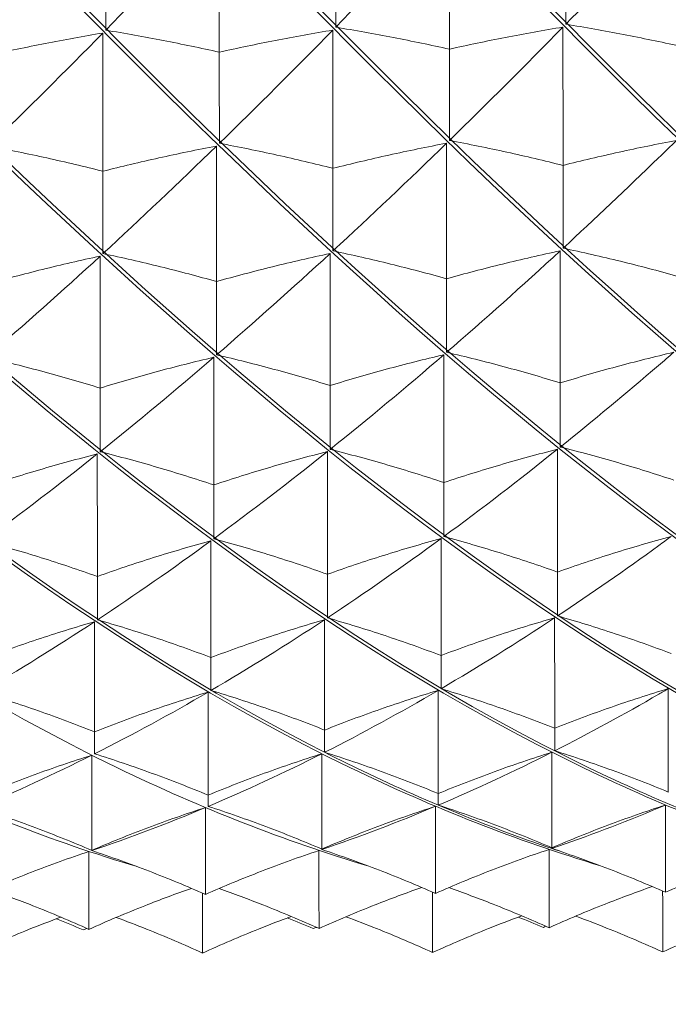
# Model space of a CAD drawing. Units: millimetres. Extents: x 40 to 4716, y 40 to 3324.
# Drawn here: x 3983 to 3989, y 2131 to 2139 of the extents above; entities that cross this region are included whole.
import ezdxf

# ---------------------------------------------------------------- set-up
doc = ezdxf.new("R2010")
doc.units = ezdxf.units.MM
doc.header["$LTSCALE"] = 4
doc.layers.add('AM_8', color=1, linetype='Continuous', lineweight=25)
doc.layers.add('Visible Edges(ISO)', color=7, linetype='Continuous', lineweight=18)

# ---------------------------------------------------------------- blocks, each defined once
blk = doc.blocks.new('bracket')
at = {"layer": 'Visible Edges(ISO)', "color": 30}
for points, knots in [([(3969.0752, 2144.5192), (3973.3477, 2139.6016), (3977.6201, 2135.1273), (3981.8916, 2133.064), (3982.6141, 2132.715), (3983.3366, 2132.4315), (3984.059, 2132.2168)], [0.526406, 0.526406, 0.526406, 0.526406, 1.532719, 1.532719, 1.532719, 1.70292, 1.70292, 1.70292, 1.70292]), ([(3971.0752, 2144.5198), (3975.3477, 2139.6022), (3979.6201, 2135.128), (3983.8916, 2133.0646), (3984.6104, 2132.7174), (3985.3291, 2132.435), (3986.0478, 2132.2208)], [0.683486, 0.683486, 0.683486, 0.683486, 1.689798, 1.689798, 1.689798, 1.859122, 1.859122, 1.859122, 1.859122]), ([(3973.0752, 2144.5204), (3977.3477, 2139.6029), (3981.6201, 2135.1286), (3985.8916, 2133.0653), (3986.6068, 2132.7198), (3987.3219, 2132.4385), (3988.037, 2132.2246)], [0.840566, 0.840566, 0.840566, 0.840566, 1.846878, 1.846878, 1.846878, 2.015353, 2.015353, 2.015353, 2.015353]), ([(3973.1221, 2144.5204), (3977.3946, 2139.6029), (3981.667, 2135.1286), (3985.9386, 2133.0653), (3986.5207, 2132.7841), (3987.1029, 2132.5454), (3987.685, 2132.3509)], [0.844251, 0.844251, 0.844251, 0.844251, 1.850563, 1.850563, 1.850563, 1.98771, 1.98771, 1.98771, 1.98771]), ([(3975.0752, 2144.5211), (3979.3477, 2139.6035), (3983.6201, 2135.1293), (3987.8916, 2133.0659), (3988.6033, 2132.7221), (3989.3149, 2132.4419), (3990.0265, 2132.2284)], [0.997645, 0.997645, 0.997645, 0.997645, 2.003958, 2.003958, 2.003958, 2.171611, 2.171611, 2.171611, 2.171611]), ([(3975.1221, 2144.5211), (3979.3946, 2139.6035), (3983.667, 2135.1293), (3987.9386, 2133.0659), (3988.5207, 2132.7847), (3989.1029, 2132.546), (3989.685, 2132.3516)], [1.00133, 1.00133, 1.00133, 1.00133, 2.007643, 2.007643, 2.007643, 2.14479, 2.14479, 2.14479, 2.14479]), ([(3977.0752, 2144.5217), (3981.3477, 2139.6041), (3985.6201, 2135.1299), (3989.8916, 2133.0665), (3990.5999, 2132.7244), (3991.3082, 2132.4452), (3992.0164, 2132.2321)], [1.154725, 1.154725, 1.154725, 1.154725, 2.161037, 2.161037, 2.161037, 2.327897, 2.327897, 2.327897, 2.327897]), ([(3977.1221, 2144.5217), (3981.3946, 2139.6041), (3985.667, 2135.1299), (3989.9386, 2133.0665), (3990.5207, 2132.7853), (3991.1029, 2132.5466), (3991.685, 2132.3522)], [1.15841, 1.15841, 1.15841, 1.15841, 2.164722, 2.164722, 2.164722, 2.301869, 2.301869, 2.301869, 2.301869]), ([(3979.0752, 2144.5223), (3983.3477, 2139.6048), (3987.6201, 2135.1305), (3991.8916, 2133.0672), (3992.5967, 2132.7266), (3993.3017, 2132.4484), (3994.0067, 2132.2357)], [1.311805, 1.311805, 1.311805, 1.311805, 2.318117, 2.318117, 2.318117, 2.484211, 2.484211, 2.484211, 2.484211]), ([(3979.1221, 2144.5224), (3983.3946, 2139.6048), (3987.667, 2135.1306), (3991.9386, 2133.0672), (3992.5207, 2132.786), (3993.1029, 2132.5473), (3993.685, 2132.3528)], [1.31549, 1.31549, 1.31549, 1.31549, 2.321802, 2.321802, 2.321802, 2.458949, 2.458949, 2.458949, 2.458949]), ([(3981.0752, 2144.523), (3985.3617, 2139.5893), (3989.648, 2135.1028), (3993.9336, 2133.0476), (3994.6215, 2132.7177), (3995.3094, 2132.4501), (3995.9973, 2132.2449)], [1.468884, 1.468884, 1.468884, 1.468884, 2.478487, 2.478487, 2.478487, 2.640551, 2.640551, 2.640551, 2.640551]), ([(3981.1221, 2144.523), (3985.4086, 2139.5893), (3989.6949, 2135.1029), (3993.9805, 2133.0477), (3994.5487, 2132.7752), (3995.1168, 2132.5451), (3995.685, 2132.3577)], [1.472569, 1.472569, 1.472569, 1.472569, 2.482172, 2.482172, 2.482172, 2.616028, 2.616028, 2.616028, 2.616028]), ([(3983.0752, 2144.5236), (3987.3617, 2139.59), (3991.648, 2135.1035), (3995.9336, 2133.0483), (3996.6185, 2132.7198), (3997.3033, 2132.4519), (3997.9882, 2132.2456)], [1.625964, 1.625964, 1.625964, 1.625964, 2.635567, 2.635567, 2.635567, 2.796918, 2.796918, 2.796918, 2.796918]), ([(3983.1221, 2144.5236), (3987.4086, 2139.59), (3991.6949, 2135.1035), (3995.9805, 2133.0483), (3996.5487, 2132.7758), (3997.1168, 2132.545), (3997.685, 2132.3564)], [1.629649, 1.629649, 1.629649, 1.629649, 2.639252, 2.639252, 2.639252, 2.773108, 2.773108, 2.773108, 2.773108]), ([(3985.0752, 2144.5243), (3989.3565, 2139.5966), (3993.6377, 2135.1146), (3997.918, 2133.0564), (3998.6052, 2132.7259), (3999.2923, 2132.4555), (3999.9794, 2132.2469)], [1.783043, 1.783043, 1.783043, 1.783043, 2.791427, 2.791427, 2.791427, 2.95331, 2.95331, 2.95331, 2.95331]), ([(3985.1221, 2144.5243), (3989.4033, 2139.5968), (3993.6842, 2135.115), (3997.9645, 2133.0566), (3998.538, 2132.7808), (3999.1115, 2132.5468), (3999.685, 2132.3556)], [1.786729, 1.786729, 1.786729, 1.786729, 2.795073, 2.795073, 2.795073, 2.930188, 2.930188, 2.930188, 2.930188]), ([(3987.0752, 2144.5249), (3991.3487, 2139.6062), (3995.622, 2135.1312), (3999.8945, 2133.0684), (4000.5867, 2132.7342), (4001.2789, 2132.4601), (4001.971, 2132.2489)], [1.940123, 1.940123, 1.940123, 1.940123, 2.946658, 2.946658, 2.946658, 3.109728, 3.109728, 3.109728, 3.109728]), ([(3987.1221, 2144.5249), (3991.3953, 2139.6065), (3995.6684, 2135.1317), (3999.9406, 2133.0687), (4000.5221, 2132.788), (4001.1036, 2132.5496), (4001.685, 2132.3553)], [1.943808, 1.943808, 1.943808, 1.943808, 2.950284, 2.950284, 2.950284, 3.087267, 3.087267, 3.087267, 3.087267]), ([(3988.7156, 2140.4711), (3988.6558, 2140.4076), (3988.596, 2140.3444), (3988.2704, 2140.001), (3988.0051, 2139.7253), (3987.7403, 2139.4547)], [-1.01526045, -1.01526045, -1.01526045, -1.01526045, -1.00837779, -1.00837779, -0.97780213, -0.97780213, -0.97780213, -0.97780213]), ([(3984.7644, 2140.4181), (3984.7644, 2140.2175), (3984.7645, 2140.0169), (3984.7646, 2139.6157), (3984.7647, 2139.415), (3984.7648, 2139.2144)], [0, 0, 0, 0, 0.01518095, 0.01518095, 0.03036191, 0.03036191, 0.03036191, 0.03036191]), ([(3986.74, 2140.4446), (3986.74, 2140.2439), (3986.7401, 2140.0432), (3986.7402, 2139.6419), (3986.7403, 2139.4413), (3986.7404, 2139.2406)], [0, 0, 0, 0, 0.01518095, 0.01518095, 0.03036191, 0.03036191, 0.03036191, 0.03036191]), ([(3987.7403, 2139.4547), (3987.7402, 2139.5972), (3987.7402, 2139.7397), (3987.7401, 2140.0246), (3987.7401, 2140.1671), (3987.74, 2140.3096)], [0, 0, 0, 0, 0.01518095, 0.01518095, 0.03036191, 0.03036191, 0.03036191, 0.03036191]), ([(3983.7891, 2139.4037), (3983.789, 2139.5456), (3983.789, 2139.6875), (3983.7889, 2139.9714), (3983.7889, 2140.1133), (3983.7888, 2140.2552)], [0, 0, 0, 0, 0.01518095, 0.01518095, 0.03036191, 0.03036191, 0.03036191, 0.03036191]), ([(3985.7647, 2139.4292), (3985.7646, 2139.5714), (3985.7646, 2139.7136), (3985.7645, 2139.998), (3985.7645, 2140.1402), (3985.7644, 2140.2824)], [0, 0, 0, 0, 0.01518095, 0.01518095, 0.03036191, 0.03036191, 0.03036191, 0.03036191]), ([(3988.716, 2139.2668), (3988.5572, 2139.3017), (3988.3968, 2139.3347), (3988.0715, 2139.3974), (3987.9066, 2139.427), (3987.7403, 2139.4547)], [0, 0, 0, 0, 0.01310565, 0.01310565, 0.02631744, 0.02631744, 0.02631744, 0.02631744]), ([(3982.7892, 2139.1883), (3982.9478, 2139.2236), (3983.1082, 2139.2572), (3983.4335, 2139.3207), (3983.5984, 2139.3507), (3983.7647, 2139.3788)], [0, 0, 0, 0, 0.01310565, 0.01310565, 0.02631744, 0.02631744, 0.02631744, 0.02631744]), ([(3983.7647, 2139.3788), (3983.7648, 2139.1809), (3983.7648, 2138.9831), (3983.765, 2138.5873), (3983.765, 2138.3894), (3983.7651, 2138.1915)], [0, 0, 0, 0, 0.01518095, 0.01518095, 0.03036191, 0.03036191, 0.03036191, 0.03036191]), ([(3984.7648, 2139.2144), (3984.606, 2139.2496), (3984.4456, 2139.2828), (3984.1203, 2139.346), (3983.9554, 2139.3758), (3983.7891, 2139.4037)], [0, 0, 0, 0, 0.01310565, 0.01310565, 0.02631744, 0.02631744, 0.02631744, 0.02631744]), ([(3984.7648, 2139.2144), (3984.9234, 2139.2497), (3985.0838, 2139.2831), (3985.4092, 2139.3464), (3985.574, 2139.3763), (3985.7403, 2139.4043)], [0, 0, 0, 0, 0.01310565, 0.01310565, 0.02631744, 0.02631744, 0.02631744, 0.02631744]), ([(3985.7403, 2139.4043), (3985.7404, 2139.2063), (3985.7404, 2139.0084), (3985.7406, 2138.6124), (3985.7406, 2138.4145), (3985.7407, 2138.2165)], [0, 0, 0, 0, 0.01518095, 0.01518095, 0.03036191, 0.03036191, 0.03036191, 0.03036191]), ([(3986.7404, 2139.2406), (3986.5816, 2139.2756), (3986.4212, 2139.3088), (3986.0959, 2139.3717), (3985.931, 2139.4014), (3985.7647, 2139.4292)], [0, 0, 0, 0, 0.01310565, 0.01310565, 0.02631744, 0.02631744, 0.02631744, 0.02631744]), ([(3986.7404, 2139.2406), (3986.899, 2139.2757), (3987.0594, 2139.309), (3987.3848, 2139.3721), (3987.5496, 2139.4019), (3987.7159, 2139.4298)], [0, 0, 0, 0, 0.01310565, 0.01310565, 0.02631744, 0.02631744, 0.02631744, 0.02631744]), ([(3987.7159, 2139.4298), (3987.716, 2139.2317), (3987.716, 2139.0337), (3987.7162, 2138.6376), (3987.7162, 2138.4396), (3987.7163, 2138.2415)], [0, 0, 0, 0, 0.01518095, 0.01518095, 0.03036191, 0.03036191, 0.03036191, 0.03036191]), ([(3984.765, 2138.4316), (3984.765, 2138.5621), (3984.7649, 2138.6926), (3984.7648, 2138.9535), (3984.7648, 2139.084), (3984.7648, 2139.2144)], [0, 0, 0, 0, 0.01518095, 0.01518095, 0.03036191, 0.03036191, 0.03036191, 0.03036191]), ([(3986.7406, 2138.456), (3986.7406, 2138.5868), (3986.7405, 2138.7175), (3986.7404, 2138.9791), (3986.7404, 2139.1098), (3986.7404, 2139.2406)], [0, 0, 0, 0, 0.01518095, 0.01518095, 0.03036191, 0.03036191, 0.03036191, 0.03036191]), ([(3987.7163, 2138.2415), (3987.5576, 2138.2813), (3987.3972, 2138.3191), (3987.0718, 2138.3906), (3986.9069, 2138.4244), (3986.7406, 2138.456)], [0, 0, 0, 0, 0.01310565, 0.01310565, 0.02631744, 0.02631744, 0.02631744, 0.02631744]), ([(3987.7163, 2138.2415), (3987.875, 2138.2814), (3988.0354, 2138.3193), (3988.3607, 2138.3911), (3988.5255, 2138.4249), (3988.6918, 2138.4567)], [0, 0, 0, 0, 0.01310565, 0.01310565, 0.02631744, 0.02631744, 0.02631744, 0.02631744]), ([(3988.6918, 2138.4567), (3988.6402, 2138.4063), (3988.5885, 2138.3561), (3988.2629, 2138.0411), (3987.9895, 2137.7824), (3987.7165, 2137.5302)], [-1.0143247, -1.0143247, -1.0143247, -1.0143247, -1.00837779, -1.00837779, -0.97686382, -0.97686382, -0.97686382, -0.97686382]), ([(3983.7651, 2138.1915), (3983.6064, 2138.2316), (3983.446, 2138.2695), (3983.1206, 2138.3415), (3982.9557, 2138.3755), (3982.7894, 2138.4073)], [0, 0, 0, 0, 0.01310565, 0.01310565, 0.02631744, 0.02631744, 0.02631744, 0.02631744]), ([(3983.7651, 2138.1915), (3983.9238, 2138.2317), (3984.0842, 2138.2697), (3984.4095, 2138.3419), (3984.5743, 2138.376), (3984.7406, 2138.4079)], [0, 0, 0, 0, 0.01310565, 0.01310565, 0.02631744, 0.02631744, 0.02631744, 0.02631744]), ([(3984.7406, 2138.4079), (3984.7407, 2138.2139), (3984.7407, 2138.0198), (3984.7409, 2137.6317), (3984.7409, 2137.4377), (3984.741, 2137.2437)], [0, 0, 0, 0, 0.01518095, 0.01518095, 0.03036191, 0.03036191, 0.03036191, 0.03036191]), ([(3985.7407, 2138.2165), (3985.582, 2138.2564), (3985.4216, 2138.2943), (3985.0962, 2138.3661), (3984.9313, 2138.3999), (3984.765, 2138.4316)], [0, 0, 0, 0, 0.01310565, 0.01310565, 0.02631744, 0.02631744, 0.02631744, 0.02631744]), ([(3985.7407, 2138.2165), (3985.8994, 2138.2565), (3986.0598, 2138.2945), (3986.3851, 2138.3665), (3986.5499, 2138.4005), (3986.7162, 2138.4323)], [0, 0, 0, 0, 0.01310565, 0.01310565, 0.02631744, 0.02631744, 0.02631744, 0.02631744]), ([(3986.7162, 2138.4323), (3986.7163, 2138.2381), (3986.7163, 2138.044), (3986.7165, 2137.6557), (3986.7165, 2137.4615), (3986.7166, 2137.2673)], [0, 0, 0, 0, 0.01518095, 0.01518095, 0.03036191, 0.03036191, 0.03036191, 0.03036191]), ([(3983.7653, 2137.484), (3983.7653, 2137.6019), (3983.7652, 2137.7198), (3983.7652, 2137.9557), (3983.7651, 2138.0736), (3983.7651, 2138.1915)], [0, 0, 0, 0, 0.01518095, 0.01518095, 0.03036191, 0.03036191, 0.03036191, 0.03036191]), ([(3985.7409, 2137.5071), (3985.7409, 2137.6253), (3985.7408, 2137.7436), (3985.7408, 2137.98), (3985.7407, 2138.0983), (3985.7407, 2138.2165)], [0, 0, 0, 0, 0.01518095, 0.01518095, 0.03036191, 0.03036191, 0.03036191, 0.03036191]), ([(3987.7165, 2137.5302), (3987.7165, 2137.6488), (3987.7164, 2137.7673), (3987.7164, 2138.0044), (3987.7163, 2138.123), (3987.7163, 2138.2415)], [0, 0, 0, 0, 0.01518095, 0.01518095, 0.03036191, 0.03036191, 0.03036191, 0.03036191]), ([(3986.7166, 2137.2673), (3986.8753, 2137.312), (3987.0357, 2137.3542), (3987.361, 2137.4344), (3987.5258, 2137.4723), (3987.6921, 2137.5077)], [0, 0, 0, 0, 0.01310565, 0.01310565, 0.02631744, 0.02631744, 0.02631744, 0.02631744]), ([(3987.6921, 2137.5077), (3987.6922, 2137.3185), (3987.6922, 2137.1293), (3987.6924, 2136.7509), (3987.6924, 2136.5617), (3987.6925, 2136.3725)], [0, 0, 0, 0, 0.01518095, 0.01518095, 0.03036191, 0.03036191, 0.03036191, 0.03036191]), ([(3988.6922, 2137.2911), (3988.5335, 2137.3355), (3988.3731, 2137.3775), (3988.0477, 2137.4573), (3987.8828, 2137.495), (3987.7165, 2137.5302)], [0, 0, 0, 0, 0.01310565, 0.01310565, 0.02631744, 0.02631744, 0.02631744, 0.02631744]), ([(3982.7654, 2137.22), (3982.9241, 2137.2648), (3983.0845, 2137.3073), (3983.4098, 2137.3879), (3983.5746, 2137.426), (3983.7409, 2137.4616)], [0, 0, 0, 0, 0.01310565, 0.01310565, 0.02631744, 0.02631744, 0.02631744, 0.02631744]), ([(3983.7409, 2137.4616), (3983.741, 2137.2726), (3983.741, 2137.0837), (3983.7412, 2136.7059), (3983.7412, 2136.5169), (3983.7413, 2136.328)], [0, 0, 0, 0, 0.01518095, 0.01518095, 0.03036191, 0.03036191, 0.03036191, 0.03036191]), ([(3984.741, 2137.2437), (3984.5823, 2137.2883), (3984.4219, 2137.3306), (3984.0965, 2137.4107), (3983.9316, 2137.4486), (3983.7653, 2137.484)], [0, 0, 0, 0, 0.01310565, 0.01310565, 0.02631744, 0.02631744, 0.02631744, 0.02631744]), ([(3984.741, 2137.2437), (3984.8997, 2137.2884), (3985.0601, 2137.3308), (3985.3854, 2137.4112), (3985.5502, 2137.4491), (3985.7165, 2137.4846)], [0, 0, 0, 0, 0.01310565, 0.01310565, 0.02631744, 0.02631744, 0.02631744, 0.02631744]), ([(3985.7165, 2137.4846), (3985.7166, 2137.2956), (3985.7166, 2137.1065), (3985.7168, 2136.7284), (3985.7168, 2136.5393), (3985.7169, 2136.3502)], [0, 0, 0, 0, 0.01518095, 0.01518095, 0.03036191, 0.03036191, 0.03036191, 0.03036191]), ([(3986.7166, 2137.2673), (3986.5579, 2137.3119), (3986.3975, 2137.354), (3986.0721, 2137.434), (3985.9072, 2137.4718), (3985.7409, 2137.5071)], [0, 0, 0, 0, 0.01310565, 0.01310565, 0.02631744, 0.02631744, 0.02631744, 0.02631744]), ([(3986.7168, 2136.6355), (3986.7168, 2136.7408), (3986.7167, 2136.8461), (3986.7167, 2137.0567), (3986.7166, 2137.162), (3986.7166, 2137.2673)], [0, 0, 0, 0, 0.01518095, 0.01518095, 0.03036191, 0.03036191, 0.03036191, 0.03036191]), ([(3984.7412, 2136.6138), (3984.7412, 2136.7188), (3984.7411, 2136.8237), (3984.7411, 2137.0337), (3984.741, 2137.1387), (3984.741, 2137.2437)], [0, 0, 0, 0, 0.01518095, 0.01518095, 0.03036191, 0.03036191, 0.03036191, 0.03036191]), ([(3983.7413, 2136.328), (3983.5826, 2136.377), (3983.4221, 2136.4235), (3983.0968, 2136.5116), (3982.9319, 2136.5532), (3982.7656, 2136.5921)], [0, 0, 0, 0, 0.01310565, 0.01310565, 0.02631744, 0.02631744, 0.02631744, 0.02631744]), ([(3983.7413, 2136.328), (3983.9, 2136.3771), (3984.0604, 2136.4237), (3984.3857, 2136.512), (3984.5505, 2136.5537), (3984.7168, 2136.5927)], [0, 0, 0, 0, 0.01310565, 0.01310565, 0.02631744, 0.02631744, 0.02631744, 0.02631744]), ([(3984.7168, 2136.5927), (3984.7169, 2136.4099), (3984.7169, 2136.2271), (3984.717, 2135.8615), (3984.7171, 2135.6787), (3984.7172, 2135.4959)], [0, 0, 0, 0, 0.01518095, 0.01518095, 0.03036191, 0.03036191, 0.03036191, 0.03036191]), ([(3985.7169, 2136.3502), (3985.5582, 2136.3992), (3985.3978, 2136.4455), (3985.0724, 2136.5334), (3984.9075, 2136.5749), (3984.7412, 2136.6138)], [0, 0, 0, 0, 0.01310565, 0.01310565, 0.02631744, 0.02631744, 0.02631744, 0.02631744]), ([(3985.7169, 2136.3502), (3985.8756, 2136.3993), (3986.036, 2136.4457), (3986.3613, 2136.5339), (3986.5261, 2136.5755), (3986.6924, 2136.6144)], [0, 0, 0, 0, 0.01310565, 0.01310565, 0.02631744, 0.02631744, 0.02631744, 0.02631744]), ([(3986.6924, 2136.6144), (3986.6925, 2136.4314), (3986.6925, 2136.2484), (3986.6926, 2135.8825), (3986.6927, 2135.6995), (3986.6928, 2135.5165)], [0, 0, 0, 0, 0.01518095, 0.01518095, 0.03036191, 0.03036191, 0.03036191, 0.03036191]), ([(3987.6925, 2136.3725), (3987.5338, 2136.4213), (3987.3734, 2136.4676), (3987.048, 2136.5553), (3986.8831, 2136.5967), (3986.7168, 2136.6355)], [0, 0, 0, 0, 0.01310565, 0.01310565, 0.02631744, 0.02631744, 0.02631744, 0.02631744]), ([(3987.6925, 2136.3725), (3987.8512, 2136.4214), (3988.0116, 2136.4678), (3988.3369, 2136.5557), (3988.5017, 2136.5972), (3988.668, 2136.6361)], [0, 0, 0, 0, 0.01310565, 0.01310565, 0.02631744, 0.02631744, 0.02631744, 0.02631744]), ([(3988.668, 2136.6361), (3988.6245, 2136.5984), (3988.5809, 2136.5609), (3988.2553, 2136.2817), (3987.9737, 2136.0477), (3987.6927, 2135.8219)], [-1.01338907, -1.01338907, -1.01338907, -1.01338907, -1.00837779, -1.00837779, -0.97592543, -0.97592543, -0.97592543, -0.97592543]), ([(3983.7415, 2135.7816), (3983.7414, 2135.8726), (3983.7414, 2135.9637), (3983.7413, 2136.1459), (3983.7413, 2136.2369), (3983.7413, 2136.328)], [0, 0, 0, 0, 0.01518095, 0.01518095, 0.03036191, 0.03036191, 0.03036191, 0.03036191]), ([(3985.7171, 2135.8017), (3985.717, 2135.8931), (3985.717, 2135.9846), (3985.7169, 2136.1674), (3985.7169, 2136.2588), (3985.7169, 2136.3502)], [0, 0, 0, 0, 0.01518095, 0.01518095, 0.03036191, 0.03036191, 0.03036191, 0.03036191]), ([(3987.6927, 2135.8219), (3987.6926, 2135.9137), (3987.6926, 2136.0054), (3987.6925, 2136.189), (3987.6925, 2136.2807), (3987.6925, 2136.3725)], [0, 0, 0, 0, 0.01518095, 0.01518095, 0.03036191, 0.03036191, 0.03036191, 0.03036191]), ([(3988.6684, 2135.5373), (3988.5096, 2135.5901), (3988.3492, 2135.6402), (3988.0239, 2135.7351), (3987.859, 2135.7799), (3987.6927, 2135.8219)], [0, 0, 0, 0, 0.01310565, 0.01310565, 0.02631744, 0.02631744, 0.02631744, 0.02631744]), ([(3982.7416, 2135.4752), (3982.9002, 2135.5285), (3983.0606, 2135.5789), (3983.3859, 2135.6746), (3983.5508, 2135.7198), (3983.7171, 2135.7621)], [0, 0, 0, 0, 0.01310565, 0.01310565, 0.02631744, 0.02631744, 0.02631744, 0.02631744]), ([(3983.7171, 2135.7621), (3983.7171, 2135.5866), (3983.7172, 2135.4112), (3983.7173, 2135.0603), (3983.7174, 2134.8849), (3983.7174, 2134.7095)], [0, 0, 0, 0, 0.01518095, 0.01518095, 0.03036191, 0.03036191, 0.03036191, 0.03036191]), ([(3984.7172, 2135.4959), (3984.5584, 2135.5489), (3984.398, 2135.5992), (3984.0727, 2135.6945), (3983.9078, 2135.7394), (3983.7415, 2135.7816)], [0, 0, 0, 0, 0.01310565, 0.01310565, 0.02631744, 0.02631744, 0.02631744, 0.02631744]), ([(3984.7172, 2135.4959), (3984.8758, 2135.549), (3985.0362, 2135.5994), (3985.3615, 2135.6949), (3985.5264, 2135.74), (3985.6927, 2135.7822)], [0, 0, 0, 0, 0.01310565, 0.01310565, 0.02631744, 0.02631744, 0.02631744, 0.02631744]), ([(3985.6927, 2135.7822), (3985.6927, 2135.6066), (3985.6928, 2135.4309), (3985.6929, 2135.0797), (3985.693, 2134.9041), (3985.693, 2134.7284)], [0, 0, 0, 0, 0.01518095, 0.01518095, 0.03036191, 0.03036191, 0.03036191, 0.03036191]), ([(3986.6928, 2135.5165), (3986.534, 2135.5695), (3986.3736, 2135.6196), (3986.0483, 2135.7148), (3985.8834, 2135.7597), (3985.7171, 2135.8017)], [0, 0, 0, 0, 0.01310565, 0.01310565, 0.02631744, 0.02631744, 0.02631744, 0.02631744]), ([(3986.6928, 2135.5165), (3986.8514, 2135.5696), (3987.0118, 2135.6198), (3987.3371, 2135.7152), (3987.502, 2135.7602), (3987.6683, 2135.8023)], [0, 0, 0, 0, 0.01310565, 0.01310565, 0.02631744, 0.02631744, 0.02631744, 0.02631744]), ([(3987.6683, 2135.8023), (3987.6683, 2135.6265), (3987.6684, 2135.4507), (3987.6685, 2135.0991), (3987.6686, 2134.9233), (3987.6686, 2134.7474)], [0, 0, 0, 0, 0.01518095, 0.01518095, 0.03036191, 0.03036191, 0.03036191, 0.03036191]), ([(3984.7173, 2135.034), (3984.7173, 2135.111), (3984.7173, 2135.188), (3984.7172, 2135.3419), (3984.7172, 2135.4189), (3984.7172, 2135.4959)], [0, 0, 0, 0, 0.01518095, 0.01518095, 0.03036191, 0.03036191, 0.03036191, 0.03036191]), ([(3986.6929, 2135.0526), (3986.6929, 2135.1299), (3986.6929, 2135.2072), (3986.6928, 2135.3619), (3986.6928, 2135.4392), (3986.6928, 2135.5165)], [0, 0, 0, 0, 0.01518095, 0.01518095, 0.03036191, 0.03036191, 0.03036191, 0.03036191]), ([(3983.7174, 2134.7095), (3983.5587, 2134.7663), (3983.3983, 2134.8201), (3983.0729, 2134.9223), (3982.908, 2134.9704), (3982.7417, 2135.0156)], [0, 0, 0, 0, 0.01310565, 0.01310565, 0.02631744, 0.02631744, 0.02631744, 0.02631744]), ([(3983.7174, 2134.7095), (3983.8761, 2134.7664), (3984.0365, 2134.8203), (3984.3618, 2134.9227), (3984.5266, 2134.971), (3984.6929, 2135.0162)], [0, 0, 0, 0, 0.01310565, 0.01310565, 0.02631744, 0.02631744, 0.02631744, 0.02631744]), ([(3984.6929, 2135.0162), (3984.693, 2134.849), (3984.693, 2134.6818), (3984.6931, 2134.3474), (3984.6932, 2134.1803), (3984.6932, 2134.0131)], [0, 0, 0, 0, 0.01518095, 0.01518095, 0.03036191, 0.03036191, 0.03036191, 0.03036191]), ([(3985.693, 2134.7284), (3985.5343, 2134.7852), (3985.3739, 2134.8389), (3985.0485, 2134.9409), (3984.8836, 2134.989), (3984.7173, 2135.034)], [0, 0, 0, 0, 0.01310565, 0.01310565, 0.02631744, 0.02631744, 0.02631744, 0.02631744]), ([(3985.693, 2134.7284), (3985.8517, 2134.7853), (3986.0121, 2134.8391), (3986.3374, 2134.9413), (3986.5022, 2134.9895), (3986.6685, 2135.0347)], [0, 0, 0, 0, 0.01310565, 0.01310565, 0.02631744, 0.02631744, 0.02631744, 0.02631744]), ([(3986.6685, 2135.0347), (3986.6686, 2134.8673), (3986.6686, 2134.6998), (3986.6687, 2134.365), (3986.6688, 2134.1976), (3986.6688, 2134.0302)], [0, 0, 0, 0, 0.01518095, 0.01518095, 0.03036191, 0.03036191, 0.03036191, 0.03036191]), ([(3987.6686, 2134.7474), (3987.5099, 2134.8041), (3987.3495, 2134.8577), (3987.0241, 2134.9595), (3986.8592, 2135.0076), (3986.6929, 2135.0526)], [0, 0, 0, 0, 0.01310565, 0.01310565, 0.02631744, 0.02631744, 0.02631744, 0.02631744]), ([(3987.6686, 2134.7474), (3987.8273, 2134.8042), (3987.9877, 2134.858), (3988.313, 2134.96), (3988.4778, 2135.0081), (3988.6441, 2135.0532)], [0, 0, 0, 0, 0.01310565, 0.01310565, 0.02631744, 0.02631744, 0.02631744, 0.02631744]), ([(3988.6441, 2135.0532), (3988.6087, 2135.0272), (3988.5733, 2135.0013), (3988.2476, 2134.7643), (3987.9579, 2134.5627), (3987.6687, 2134.3707)], [-1.01245354, -1.01245354, -1.01245354, -1.01245354, -1.00837779, -1.00837779, -0.97498698, -0.97498698, -0.97498698, -0.97498698]), ([(3985.6931, 2134.3539), (3985.6931, 2134.4164), (3985.6931, 2134.4788), (3985.6931, 2134.6036), (3985.693, 2134.666), (3985.693, 2134.7284)], [0, 0, 0, 0, 0.01518095, 0.01518095, 0.03036191, 0.03036191, 0.03036191, 0.03036191]), ([(3987.6687, 2134.3707), (3987.6687, 2134.4335), (3987.6687, 2134.4963), (3987.6687, 2134.6219), (3987.6686, 2134.6847), (3987.6686, 2134.7474)], [0, 0, 0, 0, 0.01518095, 0.01518095, 0.03036191, 0.03036191, 0.03036191, 0.03036191]), ([(3983.7175, 2134.3372), (3983.7175, 2134.3993), (3983.7175, 2134.4613), (3983.7174, 2134.5854), (3983.7174, 2134.6474), (3983.7174, 2134.7095)], [0, 0, 0, 0, 0.01518095, 0.01518095, 0.03036191, 0.03036191, 0.03036191, 0.03036191]), ([(3982.7176, 2133.9959), (3982.8763, 2134.0563), (3983.0367, 2134.1135), (3983.362, 2134.222), (3983.5269, 2134.2732), (3983.6931, 2134.3211)], [0, 0, 0, 0, 0.01310565, 0.01310565, 0.02631744, 0.02631744, 0.02631744, 0.02631744]), ([(3983.6931, 2134.3211), (3983.6932, 2134.1634), (3983.6932, 2134.0057), (3983.6933, 2133.6903), (3983.6934, 2133.5325), (3983.6934, 2133.3748)], [0, 0, 0, 0, 0.01518095, 0.01518095, 0.03036191, 0.03036191, 0.03036191, 0.03036191]), ([(3984.6932, 2134.0131), (3984.5345, 2134.0732), (3984.3741, 2134.1303), (3984.0487, 2134.2384), (3983.8838, 2134.2894), (3983.7175, 2134.3372)], [0, 0, 0, 0, 0.01310565, 0.01310565, 0.02631744, 0.02631744, 0.02631744, 0.02631744]), ([(3984.6932, 2134.0131), (3984.8519, 2134.0733), (3985.0123, 2134.1305), (3985.3376, 2134.2388), (3985.5025, 2134.2899), (3985.6687, 2134.3378)], [0, 0, 0, 0, 0.01310565, 0.01310565, 0.02631744, 0.02631744, 0.02631744, 0.02631744]), ([(3985.6687, 2134.3378), (3985.6688, 2134.1799), (3985.6688, 2134.0219), (3985.6689, 2133.706), (3985.669, 2133.548), (3985.669, 2133.3901)], [0, 0, 0, 0, 0.01518095, 0.01518095, 0.03036191, 0.03036191, 0.03036191, 0.03036191]), ([(3986.6688, 2134.0302), (3986.5101, 2134.0903), (3986.3497, 2134.1473), (3986.0243, 2134.2553), (3985.8595, 2134.3062), (3985.6931, 2134.3539)], [0, 0, 0, 0, 0.01310565, 0.01310565, 0.02631744, 0.02631744, 0.02631744, 0.02631744]), ([(3986.6688, 2134.0302), (3986.8275, 2134.0904), (3986.9879, 2134.1475), (3987.3132, 2134.2557), (3987.4781, 2134.3068), (3987.6444, 2134.3546)], [0, 0, 0, 0, 0.01310565, 0.01310565, 0.02631744, 0.02631744, 0.02631744, 0.02631744]), ([(3987.6444, 2134.3546), (3987.6444, 2134.1964), (3987.6445, 2134.0382), (3987.6446, 2133.7218), (3987.6446, 2133.5636), (3987.6447, 2133.4054)], [0, 0, 0, 0, 0.01518095, 0.01518095, 0.03036191, 0.03036191, 0.03036191, 0.03036191]), ([(3988.6444, 2134.0475), (3988.4857, 2134.1075), (3988.3253, 2134.1643), (3987.9999, 2134.2722), (3987.8351, 2134.3231), (3987.6687, 2134.3707)], [0, 0, 0, 0, 0.01310565, 0.01310565, 0.02631744, 0.02631744, 0.02631744, 0.02631744]), ([(3984.6933, 2133.7304), (3984.6933, 2133.7775), (3984.6933, 2133.8246), (3984.6933, 2133.9188), (3984.6933, 2133.966), (3984.6932, 2134.0131)], [0, 0, 0, 0, 0.01518095, 0.01518095, 0.03036191, 0.03036191, 0.03036191, 0.03036191]), ([(3986.6689, 2133.7453), (3986.6689, 2133.7928), (3986.6689, 2133.8403), (3986.6689, 2133.9353), (3986.6689, 2133.9827), (3986.6688, 2134.0302)], [0, 0, 0, 0, 0.01518095, 0.01518095, 0.03036191, 0.03036191, 0.03036191, 0.03036191]), ([(3983.6934, 2133.3748), (3983.5347, 2133.4381), (3983.3743, 2133.498), (3983.0489, 2133.6117), (3982.884, 2133.6653), (3982.7177, 2133.7155)], [0, 0, 0, 0, 0.01310565, 0.01310565, 0.02631744, 0.02631744, 0.02631744, 0.02631744]), ([(3983.6934, 2133.3748), (3983.8521, 2133.4382), (3984.0125, 2133.4982), (3984.3378, 2133.6121), (3984.5027, 2133.6658), (3984.6689, 2133.7161)], [0, 0, 0, 0, 0.01310565, 0.01310565, 0.02631744, 0.02631744, 0.02631744, 0.02631744]), ([(3984.6689, 2133.7161), (3984.669, 2133.5686), (3984.669, 2133.421), (3984.6691, 2133.126), (3984.6692, 2132.9784), (3984.6692, 2132.8309)], [0, 0, 0, 0, 0.01518095, 0.01518095, 0.03036191, 0.03036191, 0.03036191, 0.03036191]), ([(3985.669, 2133.3901), (3985.5103, 2133.4532), (3985.3499, 2133.5131), (3985.0245, 2133.6266), (3984.8596, 2133.6802), (3984.6933, 2133.7304)], [0, 0, 0, 0, 0.01310565, 0.01310565, 0.02631744, 0.02631744, 0.02631744, 0.02631744]), ([(3985.669, 2133.3901), (3985.8277, 2133.4533), (3985.9881, 2133.5133), (3986.3134, 2133.627), (3986.4783, 2133.6807), (3986.6445, 2133.731)], [0, 0, 0, 0, 0.01310565, 0.01310565, 0.02631744, 0.02631744, 0.02631744, 0.02631744]), ([(3986.6445, 2133.731), (3986.6446, 2133.5832), (3986.6446, 2133.4354), (3986.6447, 2133.1398), (3986.6448, 2132.992), (3986.6448, 2132.8441)], [0, 0, 0, 0, 0.01518095, 0.01518095, 0.03036191, 0.03036191, 0.03036191, 0.03036191]), ([(3987.6447, 2133.4054), (3987.4859, 2133.4685), (3987.3255, 2133.5282), (3987.0001, 2133.6417), (3986.8353, 2133.6952), (3986.6689, 2133.7453)], [0, 0, 0, 0, 0.01310565, 0.01310565, 0.02631744, 0.02631744, 0.02631744, 0.02631744]), ([(3988.6202, 2133.7459), (3988.5929, 2133.7299), (3988.5656, 2133.714), (3988.2398, 2133.5249), (3987.942, 2133.3627), (3987.6447, 2133.2116)], [-1.01151812, -1.01151812, -1.01151812, -1.01151812, -1.00837779, -1.00837779, -0.97404842, -0.97404842, -0.97404842, -0.97404842]), ([(3987.6447, 2133.4054), (3987.8033, 2133.4686), (3987.9637, 2133.5285), (3988.289, 2133.6421), (3988.4539, 2133.6957), (3988.6202, 2133.7459)], [0, 0, 0, 0, 0.01310565, 0.01310565, 0.02631744, 0.02631744, 0.02631744, 0.02631744]), ([(3988.6202, 2133.7459), (3988.6202, 2133.5978), (3988.6202, 2133.4498), (3988.6203, 2133.1536), (3988.6204, 2133.0055), (3988.6204, 2132.8575)], [0, 0, 0, 0, 0.01518095, 0.01518095, 0.03036191, 0.03036191, 0.03036191, 0.03036191]), ([(3983.6935, 2133.1857), (3983.6935, 2133.2172), (3983.6935, 2133.2487), (3983.6935, 2133.3118), (3983.6935, 2133.3433), (3983.6934, 2133.3748)], [0, 0, 0, 0, 0.01518095, 0.01518095, 0.03036191, 0.03036191, 0.03036191, 0.03036191]), ([(3985.6691, 2133.1986), (3985.6691, 2133.2305), (3985.6691, 2133.2624), (3985.6691, 2133.3263), (3985.6691, 2133.3582), (3985.669, 2133.3901)], [0, 0, 0, 0, 0.01518095, 0.01518095, 0.03036191, 0.03036191, 0.03036191, 0.03036191]), ([(3987.6447, 2133.2116), (3987.6447, 2133.2439), (3987.6447, 2133.2762), (3987.6447, 2133.3408), (3987.6447, 2133.3731), (3987.6447, 2133.4054)], [0, 0, 0, 0, 0.01518095, 0.01518095, 0.03036191, 0.03036191, 0.03036191, 0.03036191]), ([(3986.6448, 2132.8441), (3986.4861, 2132.9099), (3986.3257, 2132.9723), (3986.0003, 2133.0906), (3985.8354, 2133.1464), (3985.6691, 2133.1986)], [0, 0, 0, 0, 0.01310565, 0.01310565, 0.02631744, 0.02631744, 0.02631744, 0.02631744]), ([(3986.6448, 2132.8441), (3986.8035, 2132.91), (3986.9639, 2132.9725), (3987.2892, 2133.091), (3987.454, 2133.1469), (3987.6203, 2133.1992)], [0, 0, 0, 0, 0.01310565, 0.01310565, 0.02631744, 0.02631744, 0.02631744, 0.02631744]), ([(3987.6203, 2133.1992), (3987.6204, 2133.0624), (3987.6204, 2132.9257), (3987.6205, 2132.6521), (3987.6205, 2132.5153), (3987.6206, 2132.3785)], [0, 0, 0, 0, 0.01518095, 0.01518095, 0.03036191, 0.03036191, 0.03036191, 0.03036191]), ([(3988.6204, 2132.8575), (3988.4617, 2132.9232), (3988.3013, 2132.9855), (3987.9759, 2133.1036), (3987.811, 2133.1594), (3987.6447, 2133.2116)], [0, 0, 0, 0, 0.01310565, 0.01310565, 0.02631744, 0.02631744, 0.02631744, 0.02631744]), ([(3982.6936, 2132.8177), (3982.8523, 2132.8837), (3983.0127, 2132.9462), (3983.338, 2133.0649), (3983.5028, 2133.121), (3983.6691, 2133.1734)], [0, 0, 0, 0, 0.01310565, 0.01310565, 0.02631744, 0.02631744, 0.02631744, 0.02631744]), ([(3983.6691, 2133.1734), (3983.6692, 2133.0372), (3983.6692, 2132.901), (3983.6693, 2132.6285), (3983.6693, 2132.4923), (3983.6694, 2132.3561)], [0, 0, 0, 0, 0.01518095, 0.01518095, 0.03036191, 0.03036191, 0.03036191, 0.03036191]), ([(3984.6692, 2132.8309), (3984.5105, 2132.8967), (3984.3501, 2132.9591), (3984.0247, 2133.0775), (3983.8598, 2133.1334), (3983.6935, 2133.1857)], [0, 0, 0, 0, 0.01310565, 0.01310565, 0.02631744, 0.02631744, 0.02631744, 0.02631744]), ([(3984.6692, 2132.8309), (3984.8279, 2132.8968), (3984.9883, 2132.9593), (3985.3136, 2133.0779), (3985.4784, 2133.1339), (3985.6447, 2133.1863)], [0, 0, 0, 0, 0.01310565, 0.01310565, 0.02631744, 0.02631744, 0.02631744, 0.02631744]), ([(3985.6447, 2133.1863), (3985.6448, 2133.0498), (3985.6448, 2132.9133), (3985.6449, 2132.6403), (3985.6449, 2132.5038), (3985.645, 2132.3673)], [0, 0, 0, 0, 0.01518095, 0.01518095, 0.03036191, 0.03036191, 0.03036191, 0.03036191]), ([(3984.6693, 2132.7341), (3984.6693, 2132.7502), (3984.6692, 2132.7664), (3984.6692, 2132.7986), (3984.6692, 2132.8148), (3984.6692, 2132.8309)], [0, 0, 0, 0, 0.01518095, 0.01518095, 0.03036191, 0.03036191, 0.03036191, 0.03036191]), ([(3986.6449, 2132.7451), (3986.6449, 2132.7616), (3986.6449, 2132.7781), (3986.6448, 2132.8111), (3986.6448, 2132.8276), (3986.6448, 2132.8441)], [0, 0, 0, 0, 0.01518095, 0.01518095, 0.03036191, 0.03036191, 0.03036191, 0.03036191]), ([(3983.6694, 2132.3561), (3983.5107, 2132.4242), (3983.3502, 2132.4888), (3983.0249, 2132.6113), (3982.86, 2132.6691), (3982.6937, 2132.7232)], [0, 0, 0, 0, 0.01310565, 0.01310565, 0.02631744, 0.02631744, 0.02631744, 0.02631744]), ([(3983.6694, 2132.3561), (3983.8281, 2132.4243), (3983.9884, 2132.489), (3984.3137, 2132.6117), (3984.4786, 2132.6696), (3984.6449, 2132.7238)], [0, 0, 0, 0, 0.01310565, 0.01310565, 0.02631744, 0.02631744, 0.02631744, 0.02631744]), ([(3984.6449, 2132.7238), (3984.6449, 2132.5995), (3984.6449, 2132.4751), (3984.645, 2132.2264), (3984.6451, 2132.1021), (3984.6451, 2131.9777)], [0, 0, 0, 0, 0.01518095, 0.01518095, 0.03036191, 0.03036191, 0.03036191, 0.03036191]), ([(3985.645, 2132.3673), (3985.4863, 2132.4354), (3985.3258, 2132.4999), (3985.0005, 2132.6223), (3984.8356, 2132.68), (3984.6693, 2132.7341)], [0, 0, 0, 0, 0.01310565, 0.01310565, 0.02631744, 0.02631744, 0.02631744, 0.02631744]), ([(3985.645, 2132.3673), (3985.8037, 2132.4355), (3985.964, 2132.5001), (3986.2893, 2132.6227), (3986.4542, 2132.6806), (3986.6205, 2132.7347)], [0, 0, 0, 0, 0.01310565, 0.01310565, 0.02631744, 0.02631744, 0.02631744, 0.02631744]), ([(3986.6205, 2132.7347), (3986.6205, 2132.6101), (3986.6206, 2132.4854), (3986.6206, 2132.2361), (3986.6207, 2132.1114), (3986.6207, 2131.9868)], [0, 0, 0, 0, 0.01518095, 0.01518095, 0.03036191, 0.03036191, 0.03036191, 0.03036191]), ([(3987.6206, 2132.3785), (3987.4619, 2132.4465), (3987.3014, 2132.511), (3986.9761, 2132.6333), (3986.8112, 2132.691), (3986.6449, 2132.7451)], [0, 0, 0, 0, 0.01310565, 0.01310565, 0.02631744, 0.02631744, 0.02631744, 0.02631744]), ([(3988.5961, 2132.7457), (3988.5769, 2132.7375), (3988.5577, 2132.7295), (3988.2319, 2132.5927), (3987.926, 2132.4764), (3987.6206, 2132.3724)], [-1.01058282, -1.01058282, -1.01058282, -1.01058282, -1.00837779, -1.00837779, -0.97310976, -0.97310976, -0.97310976, -0.97310976]), ([(3987.6206, 2132.3785), (3987.7793, 2132.4466), (3987.9396, 2132.5112), (3988.2649, 2132.6337), (3988.4298, 2132.6916), (3988.5961, 2132.7457)], [0, 0, 0, 0, 0.01310565, 0.01310565, 0.02631744, 0.02631744, 0.02631744, 0.02631744]), ([(3988.5961, 2132.7457), (3988.5961, 2132.6207), (3988.5962, 2132.4957), (3988.5962, 2132.2458), (3988.5963, 2132.1209), (3988.5963, 2131.9959)], [0, 0, 0, 0, 0.01518095, 0.01518095, 0.03036191, 0.03036191, 0.03036191, 0.03036191]), ([(3983.6694, 2132.3546), (3983.6694, 2132.3549), (3983.6694, 2132.3551), (3983.6694, 2132.3556), (3983.6694, 2132.3559), (3983.6694, 2132.3561)], [0, 0, 0, 0, 0.01518095, 0.01518095, 0.03036191, 0.03036191, 0.03036191, 0.03036191]), ([(3984.6451, 2131.9777), (3984.4864, 2132.0477), (3984.326, 2132.114), (3984.0006, 2132.2397), (3983.8357, 2132.2991), (3983.6694, 2132.3546)], [0, 0, 0, 0, 0.01310565, 0.01310565, 0.02631744, 0.02631744, 0.02631744, 0.02631744]), ([(3984.6451, 2131.9777), (3984.8038, 2132.0478), (3984.9642, 2132.1142), (3985.2895, 2132.2401), (3985.4543, 2132.2996), (3985.6206, 2132.3552)], [0, 0, 0, 0, 0.01310565, 0.01310565, 0.02631744, 0.02631744, 0.02631744, 0.02631744]), ([(3985.6206, 2132.3552), (3985.6206, 2132.2435), (3985.6207, 2132.1317), (3985.6207, 2131.9082), (3985.6208, 2131.7964), (3985.6208, 2131.6847)], [0, 0, 0, 0, 0.01518095, 0.01518095, 0.03036191, 0.03036191, 0.03036191, 0.03036191]), ([(3985.645, 2132.3635), (3985.645, 2132.3641), (3985.645, 2132.3647), (3985.645, 2132.366), (3985.645, 2132.3666), (3985.645, 2132.3673)], [0, 0, 0, 0, 0.01518095, 0.01518095, 0.03036191, 0.03036191, 0.03036191, 0.03036191]), ([(3986.6207, 2131.9868), (3986.462, 2132.0567), (3986.3016, 2132.123), (3985.9762, 2132.2486), (3985.8113, 2132.308), (3985.645, 2132.3635)], [0, 0, 0, 0, 0.01310565, 0.01310565, 0.02631744, 0.02631744, 0.02631744, 0.02631744]), ([(3986.6207, 2131.9868), (3986.7794, 2132.0568), (3986.9398, 2132.1232), (3987.2651, 2132.249), (3987.4299, 2132.3085), (3987.5962, 2132.3641)], [0, 0, 0, 0, 0.01310565, 0.01310565, 0.02631744, 0.02631744, 0.02631744, 0.02631744]), ([(3987.5962, 2132.3641), (3987.5962, 2132.252), (3987.5963, 2132.1399), (3987.5963, 2131.9157), (3987.5964, 2131.8037), (3987.5964, 2131.6916)], [0, 0, 0, 0, 0.01518095, 0.01518095, 0.03036191, 0.03036191, 0.03036191, 0.03036191]), ([(3987.6206, 2132.3724), (3987.6206, 2132.3734), (3987.6206, 2132.3744), (3987.6206, 2132.3765), (3987.6206, 2132.3775), (3987.6206, 2132.3785)], [0, 0, 0, 0, 0.01518095, 0.01518095, 0.03036191, 0.03036191, 0.03036191, 0.03036191]), ([(3988.5963, 2131.9959), (3988.4376, 2132.0658), (3988.2772, 2132.132), (3987.9518, 2132.2576), (3987.7869, 2132.3169), (3987.6206, 2132.3724)], [0, 0, 0, 0, 0.01310565, 0.01310565, 0.02631744, 0.02631744, 0.02631744, 0.02631744]), ([(3988.5963, 2131.9959), (3988.755, 2132.0659), (3988.9154, 2132.1322), (3989.2407, 2132.258), (3989.4055, 2132.3174), (3989.5718, 2132.373)], [0, 0, 0, 0, 0.01310565, 0.01310565, 0.02631744, 0.02631744, 0.02631744, 0.02631744]), ([(3982.6695, 2131.9687), (3982.8282, 2132.0388), (3982.9886, 2132.1052), (3983.3139, 2132.2313), (3983.4787, 2132.2908), (3983.645, 2132.3464)], [0, 0, 0, 0, 0.01310565, 0.01310565, 0.02631744, 0.02631744, 0.02631744, 0.02631744]), ([(3983.645, 2132.3464), (3983.645, 2132.235), (3983.6451, 2132.1236), (3983.6451, 2131.9007), (3983.6452, 2131.7892), (3983.6452, 2131.6778)], [0, 0, 0, 0, 0.01518095, 0.01518095, 0.03036191, 0.03036191, 0.03036191, 0.03036191]), ([(3983.6452, 2131.6778), (3983.4865, 2131.7492), (3983.3261, 2131.8169), (3983.04, 2131.9297), (3982.9152, 2131.9764), (3982.7894, 2132.0208)], [0, 0, 0, 0, 0.01310565, 0.01310565, 0.02313438, 0.02313438, 0.02313438, 0.02313438]), ([(3983.6452, 2131.6778), (3983.8039, 2131.7493), (3983.9643, 2131.8171), (3984.2581, 2131.9332), (3984.391, 2131.9828), (3984.5248, 2132.0299)], [0, 0, 0, 0, 0.01310565, 0.01310565, 0.02377422, 0.02377422, 0.02377422, 0.02377422]), ([(3985.6208, 2131.6847), (3985.4621, 2131.756), (3985.3017, 2131.8237), (3985.0147, 2131.9368), (3984.8888, 2131.9838), (3984.7621, 2132.0286)], [0, 0, 0, 0, 0.01310565, 0.01310565, 0.02321173, 0.02321173, 0.02321173, 0.02321173]), ([(3985.6208, 2131.6847), (3985.7795, 2131.7561), (3985.9399, 2131.8239), (3986.2347, 2131.9403), (3986.3686, 2131.9903), (3986.5034, 2132.0376)], [0, 0, 0, 0, 0.01310565, 0.01310565, 0.02385373, 0.02385373, 0.02385373, 0.02385373]), ([(3987.5964, 2131.6916), (3987.4377, 2131.7629), (3987.2773, 2131.8305), (3986.9893, 2131.944), (3986.8625, 2131.9913), (3986.7348, 2132.0364)], [0, 0, 0, 0, 0.01310565, 0.01310565, 0.02328916, 0.02328916, 0.02328916, 0.02328916]), ([(3987.5964, 2131.6916), (3987.7551, 2131.763), (3987.9155, 2131.8307), (3988.2113, 2131.9475), (3988.3462, 2131.9978), (3988.482, 2132.0455)], [0, 0, 0, 0, 0.01310565, 0.01310565, 0.02393331, 0.02393331, 0.02393331, 0.02393331]), ([(3984.6207, 2131.9884), (3984.6207, 2131.9151), (3984.6208, 2131.8419), (3984.6208, 2131.6704), (3984.6208, 2131.5722), (3984.6209, 2131.474)], [0.00384987, 0.00384987, 0.00384987, 0.00384987, 0.01518095, 0.01518095, 0.03036191, 0.03036191, 0.03036191, 0.03036191]), ([(3986.5963, 2131.9975), (3986.5963, 2131.9231), (3986.5964, 2131.8487), (3986.5964, 2131.6757), (3986.5965, 2131.5772), (3986.5965, 2131.4787)], [0.00371506, 0.00371506, 0.00371506, 0.00371506, 0.01518095, 0.01518095, 0.03036191, 0.03036191, 0.03036191, 0.03036191]), ([(3988.5719, 2132.0066), (3988.572, 2131.9311), (3988.572, 2131.8555), (3988.572, 2131.6811), (3988.5721, 2131.5823), (3988.5721, 2131.4834)], [0.00358117, 0.00358117, 0.00358117, 0.00358117, 0.01518095, 0.01518095, 0.03036191, 0.03036191, 0.03036191, 0.03036191]), ([(3982.6453, 2131.4694), (3982.804, 2131.5419), (3982.9643, 2131.6107), (3983.2185, 2131.7125), (3983.3113, 2131.7482), (3983.4044, 2131.7827)], [0, 0, 0, 0, 0.01310565, 0.01310565, 0.02056677, 0.02056677, 0.02056677, 0.02056677]), ([(3984.6209, 2131.474), (3984.4622, 2131.5464), (3984.3017, 2131.615), (3984.0534, 2131.7143), (3983.9666, 2131.7478), (3983.8794, 2131.7801)], [0, 0, 0, 0, 0.01310565, 0.01310565, 0.02008878, 0.02008878, 0.02008878, 0.02008878]), ([(3984.6209, 2131.474), (3984.7796, 2131.5465), (3984.9399, 2131.6152), (3985.1951, 2131.7175), (3985.2888, 2131.7535), (3985.3829, 2131.7883)], [0, 0, 0, 0, 0.01310565, 0.01310565, 0.02064396, 0.02064396, 0.02064396, 0.02064396]), ([(3986.5965, 2131.4787), (3986.4378, 2131.5511), (3986.2773, 2131.6197), (3986.028, 2131.7193), (3985.9403, 2131.7531), (3985.8522, 2131.7857)], [0, 0, 0, 0, 0.01310565, 0.01310565, 0.02016392, 0.02016392, 0.02016392, 0.02016392]), ([(3986.5965, 2131.4787), (3986.7552, 2131.5512), (3986.9155, 2131.6199), (3987.1717, 2131.7224), (3987.2663, 2131.7588), (3987.3614, 2131.7939)], [0, 0, 0, 0, 0.01310565, 0.01310565, 0.02072119, 0.02072119, 0.02072119, 0.02072119]), ([(3988.5721, 2131.4834), (3988.4134, 2131.5558), (3988.2529, 2131.6243), (3988.0027, 2131.7243), (3987.9141, 2131.7584), (3987.825, 2131.7914)], [0, 0, 0, 0, 0.01310565, 0.01310565, 0.02023911, 0.02023911, 0.02023911, 0.02023911]), ([(3988.5721, 2131.4834), (3988.7308, 2131.5559), (3988.8912, 2131.6245), (3989.1482, 2131.7275), (3989.2438, 2131.7642), (3989.34, 2131.7996)], [0, 0, 0, 0, 0.01310565, 0.01310565, 0.02079847, 0.02079847, 0.02079847, 0.02079847])]:
    blk.add_open_spline(points, degree=3, knots=knots, dxfattribs=at)
for points in [[(3984.7644, 2140.4181), (3984.4395, 2140.0739), (3984.1145, 2139.7355), (3983.7891, 2139.4037)], [(3986.74, 2140.4446), (3986.4146, 2140.0995), (3986.0896, 2139.7608), (3985.7647, 2139.4292)], [(3983.7647, 2139.3788), (3983.44, 2139.0481), (3983.115, 2138.724), (3982.7894, 2138.4073)], [(3985.7403, 2139.4043), (3985.4152, 2139.0728), (3985.0901, 2138.7483), (3984.765, 2138.4316)], [(3987.7159, 2139.4298), (3987.3903, 2139.0974), (3987.0653, 2138.7726), (3986.7406, 2138.456)], [(3984.7406, 2138.4079), (3984.4157, 2138.0919), (3984.0907, 2137.7837), (3983.7653, 2137.484)], [(3986.7162, 2138.4323), (3986.3908, 2138.1154), (3986.0658, 2137.8068), (3985.7409, 2137.5071)], [(3987.6921, 2137.5077), (3987.3665, 2137.2074), (3987.0415, 2136.9165), (3986.7168, 2136.6355)], [(3983.7409, 2137.4616), (3983.4163, 2137.163), (3983.0912, 2136.8729), (3982.7656, 2136.5921)], [(3985.7165, 2137.4846), (3985.3914, 2137.1852), (3985.0664, 2136.8947), (3984.7412, 2136.6138)], [(3984.7168, 2136.5927), (3984.3919, 2136.3125), (3984.0669, 2136.0419), (3983.7415, 2135.7816)], [(3986.6924, 2136.6144), (3986.367, 2136.3333), (3986.042, 2136.0622), (3985.7171, 2135.8017)], [(3983.7171, 2135.7621), (3983.3924, 2135.5028), (3983.0674, 2135.2538), (3982.7417, 2135.0156)], [(3985.6927, 2135.7822), (3985.3675, 2135.522), (3985.0425, 2135.2724), (3984.7173, 2135.034)], [(3987.6683, 2135.8023), (3987.3427, 2135.5413), (3987.0176, 2135.2912), (3986.6929, 2135.0526)], [(3984.6929, 2135.0162), (3984.368, 2134.7785), (3984.043, 2134.552), (3983.7175, 2134.3372)], [(3986.6685, 2135.0347), (3986.3431, 2134.7961), (3986.0181, 2134.569), (3985.6931, 2134.3539)], [(3983.6931, 2134.3211), (3983.3685, 2134.1074), (3983.0434, 2133.9054), (3982.7177, 2133.7155)], [(3985.6687, 2134.3378), (3985.3436, 2134.1232), (3985.0185, 2133.9206), (3984.6933, 2133.7304)], [(3987.6444, 2134.3546), (3987.3187, 2134.139), (3986.9937, 2133.9358), (3986.6689, 2133.7453)], [(3984.6689, 2133.7161), (3984.344, 2133.5267), (3984.019, 2133.3498), (3983.6935, 2133.1857)], [(3986.6445, 2133.731), (3986.3192, 2133.5407), (3985.9941, 2133.3631), (3985.6691, 2133.1986)], [(3987.6203, 2133.1992), (3987.2947, 2133.0344), (3986.9696, 2132.8829), (3986.6449, 2132.7451)], [(3983.6691, 2133.1734), (3983.3444, 2133.0104), (3983.0194, 2132.8601), (3982.6937, 2132.7232)], [(3985.6447, 2133.1863), (3985.3196, 2133.0224), (3984.9945, 2132.8715), (3984.6693, 2132.7341)], [(3984.6449, 2132.7238), (3984.3199, 2132.5872), (3983.9949, 2132.464), (3983.6694, 2132.3546)], [(3986.6205, 2132.7347), (3986.2951, 2132.5972), (3985.97, 2132.4734), (3985.645, 2132.3635)], [(3983.3652, 2131.7681), (3983.4427, 2131.7374), (3983.5198, 2131.7057), (3983.5964, 2131.6729)], [(3985.3483, 2131.7754), (3985.4233, 2131.7459), (3985.4978, 2131.7154), (3985.572, 2131.684)], [(3987.3313, 2131.7828), (3987.4038, 2131.7543), (3987.4759, 2131.725), (3987.5476, 2131.6949)], [(3983.5964, 2131.6729), (3983.6066, 2131.6773), (3983.6168, 2131.6816), (3983.627, 2131.686)], [(3985.572, 2131.684), (3985.5807, 2131.6876), (3985.5893, 2131.6913), (3985.598, 2131.6949)], [(3987.5476, 2131.6949), (3987.5548, 2131.6979), (3987.5619, 2131.7009), (3987.569, 2131.7038)]]:
    blk.add_open_spline(points, degree=3, dxfattribs=at)

msp = doc.modelspace()

# ---------------------------------------------------------------- hatches: boundary and pattern name
at = {"layer": 'AM_8'}
h = msp.add_hatch(dxfattribs=at)
h.set_pattern_fill('GOST_WOOD', scale=15, angle=45, style=0)
h.paths.add_polyline_path([(3862.3722, 2616.7662), (3662.3722, 1940.3798), (4062.3722, 1940.3798), (4062.3722, 2131.3489), (4002.377, 2131.3298), (4002.3673, 2161.7298), (4062.3673, 2161.7489), (4062.3451, 2231.5489), (4062.3722, 2231.5489), (4062.3722, 2616.7662)])

# ---------------------------------------------------------------- block references
msp.add_blockref('bracket', (0, 0))

doc.saveas('drawing.dxf')
